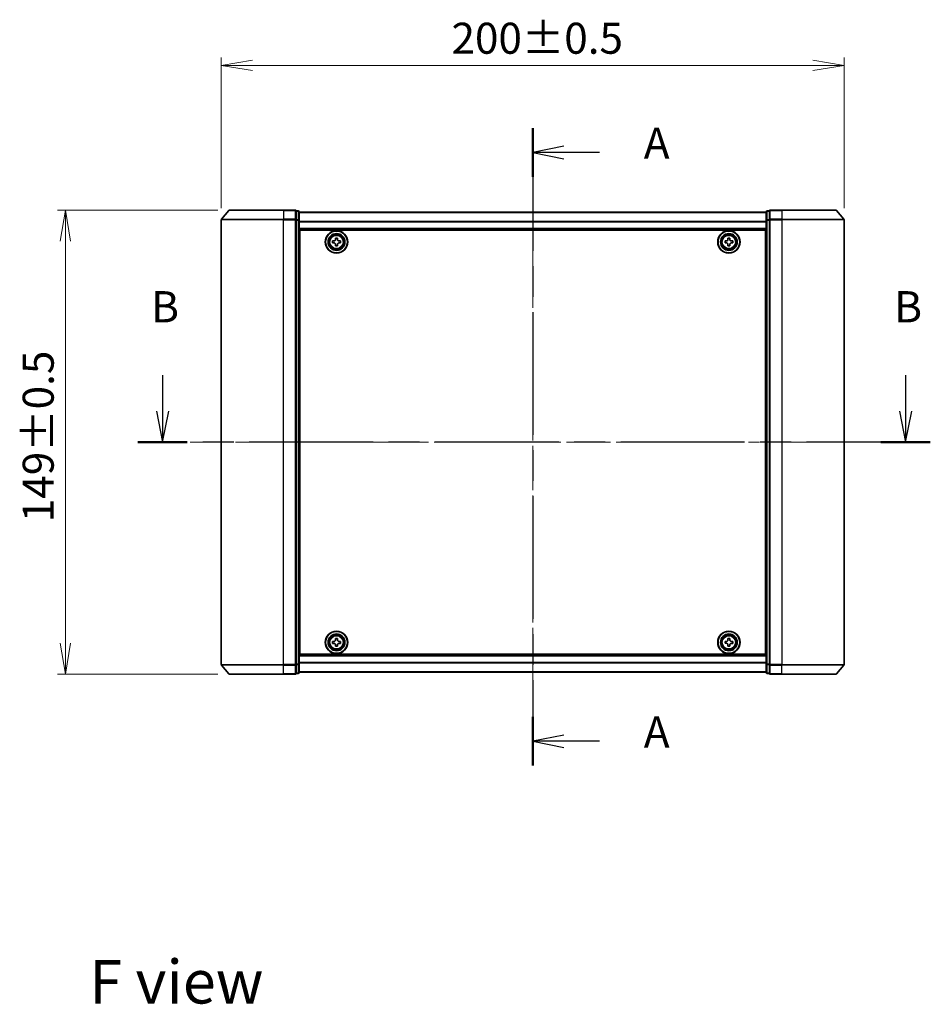
# Model space of a CAD drawing. Units: millimetres. Extents: x 36 to 6743, y 20 to 1144.
# Drawn here: x 1472 to 1765, y 387 to 703 of the extents above; entities that cross this region are included whole.
import ezdxf

# ---------------------------------------------------------------- set-up
doc = ezdxf.new("R2010")
doc.units = ezdxf.units.MM
doc.header["$LTSCALE"] = 2.5
doc.linetypes.add('CHAIN', pattern=[0.3543, 0.2362, -0.0295, 0.0591, -0.0295])
doc.layers.get('Defpoints').update_dxf_attribs({"lineweight": 25})
for name, color, linetype, lineweight in [('Centerline (ISO)', 131, 'Continuous', 18), ('Dimension (ISO)', 7, 'Continuous', 18), ('Section Line (ISO)', 7, 'CHAIN', 25), ('Symbol (ISO)', 7, 'Continuous', 18), ('Visible (ISO)', 7, 'Continuous', 35), ('Visible Narrow (ISO)', 7, 'Continuous', 25)]:
    doc.layers.add(name, color=color, linetype=linetype, lineweight=lineweight)
doc.styles.add('Note Text (TK)', font='MS PGothic.ttf')
doc.dimstyles.new('Default - Method 1b (TK)', dxfattribs={"dimscale": 2.5, "dimtxt": 2.5, "dimasz": 2.5, "dimexe": 1, "dimexo": 1.5, "dimgap": 1, "dimtad": 1, "dimdsep": 46, "dimtxsty": 'Note Text (TK)', "dimblk": 'OPEN', "dimcen": 0.09, "dimdle": 5, "dimclrd": 100, "dimclre": 100, "dimclrt": 7, "dimadec": 1, "dimazin": 1, "dimtfac": 1, "dimtmove": 0, "dimatfit": 3, "dimldrblk": 'OPEN', "dimfxl": 1, "dimtolj": 1, "dimlwd": -1, "dimlwe": -1, "dimarcsym": 0})

# ---------------------------------------------------------------- blocks, each defined once
blk = doc.blocks.new('2dTransSection0')
at = {"layer": 'Section Line (ISO)', "linetype": 'Continuous'}
for p, q in [((138.119, 150.175), (138.119, 147.296)), ((197.771, 150.175), (197.771, 147.296)), ((137.619, 147.296), (138.119, 144.796)), ((138.119, 147.296), (138.119, 144.796)), ((138.119, 144.796), (138.619, 147.296)), ((197.271, 147.296), (197.771, 144.796)), ((197.771, 147.296), (197.771, 144.796)), ((197.771, 144.796), (198.271, 147.296))]:
    blk.add_line(p, q, dxfattribs=at)
at = {"layer": 'Section Line (ISO)', "linetype": 'CHAIN', "ltscale": 16.836555}
blk.add_line((199.754, 144.796), (136.137, 144.796), dxfattribs=at)
at = {"layer": 'Section Line (ISO)', "linetype": 'Continuous', "lineweight": 50}
for p, q in [((140.102, 144.796), (136.137, 144.796)), ((199.754, 144.796), (195.789, 144.796))]:
    blk.add_line(p, q, dxfattribs=at)
at = {"layer": 'Section Line (ISO)', "char_height": 2.5, "attachment_point": 7, "style": 'Note Text (TK)'}
for insert in [(137.2, 153.631), (196.852, 153.631)]:
    blk.add_mtext('B', dxfattribs=dict(at, insert=insert))
blk = doc.blocks.new('2dTransSection1')
at = {"layer": 'Section Line (ISO)', "linetype": 'CHAIN', "ltscale": 16.667082}
blk.add_line((167.834, 169.993), (167.834, 118.846), dxfattribs=at)
at = {"layer": 'Section Line (ISO)', "linetype": 'Continuous', "lineweight": 50}
for p, q in [((167.834, 169.993), (167.834, 166.088)), ((167.834, 122.751), (167.834, 118.846))]:
    blk.add_line(p, q, dxfattribs=at)
at = {"layer": 'Section Line (ISO)', "linetype": 'Continuous'}
for p, q in [((170.334, 168.54), (167.834, 168.04)), ((170.334, 168.04), (167.834, 168.04)), ((167.834, 168.04), (170.334, 167.54)), ((173.202, 168.04), (170.334, 168.04)), ((170.334, 121.299), (167.834, 120.799)), ((170.334, 120.799), (167.834, 120.799)), ((167.834, 120.799), (170.334, 120.299)), ((173.202, 120.799), (170.334, 120.799))]:
    blk.add_line(p, q, dxfattribs=at)
at = {"layer": 'Section Line (ISO)', "char_height": 2.5, "attachment_point": 7, "style": 'Note Text (TK)'}
for insert in [(176.75, 166.754), (176.75, 119.512)]:
    blk.add_mtext('A', dxfattribs=dict(at, insert=insert))
blk = doc.blocks.new('_Open')
at = {"color": 0, "linetype": 'ByBlock', "lineweight": -2}
for p, q in [((-1, 0.167), (0, 0)), ((-1, -0.167), (0, 0)), ((0, 0), (-1, 0))]:
    blk.add_line(p, q, dxfattribs=at)
blk = doc.blocks.new('*D28')
at = {"layer": 'Defpoints', "color": 0}
for p in [(1537.09, 688.09), (1537.09, 638.58), (1737.09, 638.58)]:
    blk.add_point(p, dxfattribs=at)
at = {"layer": 'Dimension (ISO)', "color": 100}
for p, q in [((1537.09, 642.33), (1537.09, 690.59)), ((1737.09, 642.33), (1737.09, 690.59)), ((1727.09, 688.09), (1547.09, 688.09))]:
    blk.add_line(p, q, dxfattribs=at)
at = {"layer": 'Dimension (ISO)', "color": 100, "xscale": 10, "yscale": 10, "zscale": 10, "rotation": 180}
blk.add_blockref('_Open', (1537.09, 688.09), dxfattribs=at)
at = {"layer": 'Dimension (ISO)', "color": 100, "xscale": 10, "yscale": 10, "zscale": 10}
blk.add_blockref('_Open', (1737.09, 688.09), dxfattribs=at)
at = {"layer": 'Dimension (ISO)', "color": 7, "insert": (1611, 696.82), "char_height": 6.25, "attachment_point": 4, "style": 'Note Text (TK)'}
blk.add_mtext('\\A1;\\fMS PGothic|b0|i0;{\\H9.9600;200±0.5}', dxfattribs=at)
blk = doc.blocks.new('*D29')
at = {"layer": 'Defpoints', "color": 0}
for p in [(1487.02, 641.69), (1539.73, 641.69), (1539.73, 492.69)]:
    blk.add_point(p, dxfattribs=at)
at = {"layer": 'Dimension (ISO)', "color": 100}
for p, q in [((1535.98, 641.69), (1484.52, 641.69)), ((1487.02, 502.69), (1487.02, 631.69)), ((1535.98, 492.69), (1484.52, 492.69))]:
    blk.add_line(p, q, dxfattribs=at)
at = {"layer": 'Dimension (ISO)', "color": 100, "xscale": 10, "yscale": 10, "zscale": 10}
for p, rotation in [((1487.02, 641.69), 90), ((1487.02, 492.69), 270)]:
    blk.add_blockref('_Open', p, dxfattribs=dict(at, rotation=rotation))
at = {"layer": 'Dimension (ISO)', "color": 7, "insert": (1478.29, 541.49), "char_height": 6.25, "attachment_point": 4, "rotation": 90, "style": 'Note Text (TK)'}
blk.add_mtext('\\A1;\\fMS PGothic|b0|i0;{\\H9.9600;149±0.5}', dxfattribs=at)

msp = doc.modelspace()

# ---------------------------------------------------------------- linework, layer by layer
at = {"layer": 'Centerline (ISO)', "linetype": 'CHAIN', "ltscale": 23.990969}
for p, q in [((1637.0875, 650.9859), (1637.0875, 483.3859)), ((1747.0875, 567.1859), (1527.0875, 567.1859))]:
    msp.add_line(p, q, dxfattribs=at)
at = {"layer": 'Visible (ISO)'}
for p, q in [((1539.4976, 641.578), (1537.1571, 638.7694)), ((1539.728, 641.6859), (1557.0875, 641.6859)), ((1560.7875, 641.6859), (1557.0875, 641.6859)), ((1717.0875, 641.6859), (1713.3875, 641.6859)), ((1717.0875, 641.6859), (1734.447, 641.6859)), ((1734.6775, 641.578), (1737.018, 638.7694)), ((1537.0875, 638.5773), (1537.0875, 495.7945)), ((1561.7875, 641.3859), (1561.0875, 641.3859)), ((1561.0875, 638.5773), (1561.0875, 641.3859)), ((1561.0875, 495.7945), (1561.0875, 638.5773)), ((1562.0875, 638.3963), (1562.0875, 641.0859)), ((1712.0875, 640.9859), (1562.0875, 640.9859)), ((1562.0875, 495.9756), (1562.0875, 638.3963)), ((1712.0875, 641.0859), (1712.0875, 638.3963)), ((1712.0875, 638.3963), (1712.0875, 495.9756)), ((1713.0875, 641.3859), (1712.3875, 641.3859)), ((1713.0875, 641.3859), (1713.0875, 638.5773)), ((1713.0875, 638.5773), (1713.0875, 495.7945)), ((1737.0875, 495.7945), (1737.0875, 638.5773)), ((1562.0875, 635.4859), (1712.0875, 635.4859)), ((1562.3375, 499.1859), (1562.3375, 635.1859)), ((1562.3375, 635.1859), (1711.8375, 635.1859)), ((1711.8375, 635.1859), (1711.8375, 499.1859)), ((1562.3375, 631.9859), (1562.0875, 631.9859)), ((1573.775, 632.2234), (1573.775, 632.6859)), ((1573.775, 632.6859), (1574.4, 632.6859)), ((1574.4, 632.6859), (1574.4, 632.2234)), ((1699.7752, 632.2235), (1699.7753, 632.686)), ((1699.7753, 632.686), (1700.4003, 632.6858)), ((1700.4003, 632.6858), (1700.4002, 632.2233)), ((1712.0875, 631.9859), (1711.8375, 631.9859)), ((1562.3375, 631.4859), (1562.0875, 631.4859)), ((1562.3375, 630.9859), (1562.0875, 630.9859)), ((1562.0875, 628.9859), (1562.3375, 628.9859)), ((1572.8375, 631.1234), (1572.8375, 631.7484)), ((1572.8375, 631.7484), (1573.3, 631.7484)), ((1573.3, 631.1234), (1572.8375, 631.1234)), ((1573.775, 630.1859), (1573.775, 630.6484)), ((1574.4, 630.1859), (1573.775, 630.1859)), ((1574.4, 630.6484), (1574.4, 630.1859)), ((1574.875, 631.7484), (1575.3375, 631.7484)), ((1575.3375, 631.1234), (1574.875, 631.1234)), ((1575.3375, 631.7484), (1575.3375, 631.1234)), ((1698.8374, 631.1237), (1698.8376, 631.7487)), ((1699.2999, 631.1236), (1698.8374, 631.1237)), ((1698.8376, 631.7487), (1699.3001, 631.7486)), ((1699.7747, 630.186), (1699.7748, 630.6485)), ((1700.3997, 630.1858), (1699.7747, 630.186)), ((1700.3998, 630.6483), (1700.3997, 630.1858)), ((1701.3374, 631.1231), (1700.8749, 631.1232)), ((1700.8751, 631.7482), (1701.3376, 631.7481)), ((1701.3376, 631.7481), (1701.3374, 631.1231)), ((1712.0875, 631.4859), (1711.8375, 631.4859)), ((1712.0875, 630.9859), (1711.8375, 630.9859)), ((1711.8375, 628.9859), (1712.0875, 628.9859)), ((1562.3375, 625.9859), (1562.0875, 625.9859)), ((1712.0875, 625.9859), (1711.8375, 625.9859)), ((1562.0875, 624.9859), (1562.3375, 624.9859)), ((1562.3375, 624.6859), (1562.0875, 624.6859)), ((1711.8375, 624.9859), (1712.0875, 624.9859)), ((1712.0875, 624.6859), (1711.8375, 624.6859)), ((1562.0875, 509.6859), (1562.3375, 509.6859)), ((1562.3375, 509.3859), (1562.0875, 509.3859)), ((1711.8375, 509.6859), (1712.0875, 509.6859)), ((1712.0875, 509.3859), (1711.8375, 509.3859)), ((1562.0875, 508.3859), (1562.3375, 508.3859)), ((1711.8375, 508.3859), (1712.0875, 508.3859)), ((1562.3375, 505.3859), (1562.0875, 505.3859)), ((1562.0875, 503.3859), (1562.3375, 503.3859)), ((1562.0875, 502.8859), (1562.3375, 502.8859)), ((1572.8375, 502.6234), (1572.8375, 503.2484)), ((1572.8375, 503.2484), (1573.3, 503.2484)), ((1573.3, 502.6234), (1572.8375, 502.6234)), ((1573.775, 503.7234), (1573.775, 504.1859)), ((1573.775, 504.1859), (1574.4, 504.1859)), ((1574.4, 504.1859), (1574.4, 503.7234)), ((1574.875, 503.2484), (1575.3375, 503.2484)), ((1575.3375, 502.6234), (1574.875, 502.6234)), ((1575.3375, 503.2484), (1575.3375, 502.6234)), ((1698.836, 502.6294), (1698.839, 503.2544)), ((1699.2985, 502.6272), (1698.836, 502.6294)), ((1698.839, 503.2544), (1699.3015, 503.2522)), ((1699.7788, 503.7249), (1699.781, 504.1874)), ((1699.781, 504.1874), (1700.406, 504.1844)), ((1700.406, 504.1844), (1700.4038, 503.7219)), ((1701.336, 502.6174), (1700.8735, 502.6196)), ((1700.8765, 503.2446), (1701.339, 503.2424)), ((1701.339, 503.2424), (1701.336, 502.6174)), ((1712.0875, 505.3859), (1711.8375, 505.3859)), ((1711.8375, 503.3859), (1712.0875, 503.3859)), ((1711.8375, 502.8859), (1712.0875, 502.8859)), ((1562.0875, 502.3859), (1562.3375, 502.3859)), ((1573.775, 501.6859), (1573.775, 502.1484)), ((1574.4, 501.6859), (1573.775, 501.6859)), ((1574.4, 502.1484), (1574.4, 501.6859)), ((1699.769, 501.6874), (1699.7712, 502.1499)), ((1700.394, 501.6844), (1699.769, 501.6874)), ((1700.3962, 502.1469), (1700.394, 501.6844)), ((1711.8375, 502.3859), (1712.0875, 502.3859)), ((1712.0875, 498.8859), (1562.0875, 498.8859)), ((1711.8375, 499.1859), (1562.3375, 499.1859)), ((1539.4976, 492.7939), (1537.1571, 495.6025)), ((1561.0875, 492.9859), (1561.0875, 495.7945)), ((1561.0875, 492.9859), (1561.7875, 492.9859)), ((1562.0875, 493.2859), (1562.0875, 495.9756)), ((1562.0875, 493.3859), (1712.0875, 493.3859)), ((1712.0875, 495.9756), (1712.0875, 493.2859)), ((1712.3875, 492.9859), (1713.0875, 492.9859)), ((1713.0875, 495.7945), (1713.0875, 492.9859)), ((1734.6775, 492.7939), (1737.018, 495.6025)), ((1557.0875, 492.6859), (1539.728, 492.6859)), ((1557.0875, 492.6859), (1560.7875, 492.6859)), ((1713.3875, 492.6859), (1717.0875, 492.6859)), ((1734.447, 492.6859), (1717.0875, 492.6859))]:
    msp.add_line(p, q, dxfattribs=at)
for centre, radius in [((1574.0875, 631.4359), 3.6), ((1574.0875, 631.4359), 3.5), ((1574.0875, 631.4359), 2.7), ((1574.0875, 631.4359), 2.6), ((1574.0875, 631.4359), 2.4649), ((1700.0875, 631.4359), 3.6), ((1700.0875, 631.4359), 3.5), ((1700.0875, 631.4359), 2.7), ((1700.0875, 631.4359), 2.6), ((1700.0875, 631.4359), 2.4649), ((1574.0875, 502.9359), 3.6), ((1574.0875, 502.9359), 3.5), ((1574.0875, 502.9359), 2.7), ((1700.0875, 502.9359), 3.6), ((1700.0875, 502.9359), 3.5), ((1700.0875, 502.9359), 2.7), ((1574.0875, 502.9359), 2.6), ((1574.0875, 502.9359), 2.4649), ((1700.0875, 502.9359), 2.6), ((1700.0875, 502.9359), 2.4649)]:
    msp.add_circle(centre, radius, dxfattribs=at)
for centre, start, end in [((1539.728, 641.3859), 90, 140.194429), ((1560.7875, 641.3859), 0, 90), ((1713.3875, 641.3859), 90, 180), ((1734.447, 641.3859), 39.805571, 90), ((1537.3875, 638.5773), 140.194429, 180), ((1561.7875, 641.0859), 0, 90), ((1712.3875, 641.0859), 90, 180), ((1736.7875, 638.5773), 0, 39.805571), ((1537.3875, 495.7945), 180, 219.805571), ((1560.7875, 492.9859), 270, 0), ((1561.7875, 493.2859), 270, 0), ((1712.3875, 493.2859), 180, 270), ((1713.3875, 492.9859), 180, 270), ((1736.7875, 495.7945), 320.194429, 0), ((1539.728, 492.9859), 219.805571, 270), ((1734.447, 492.9859), 270, 320.194429)]:
    msp.add_arc(centre, 0.3, start, end, dxfattribs=at)
for points in [[(1573.3, 631.7484), (1573.3595, 631.7484), (1573.423, 631.7603), (1573.5401, 631.8087), (1573.5936, 631.8453), (1573.6782, 631.9298), (1573.7148, 631.9833), (1573.7632, 632.1004), (1573.775, 632.164), (1573.775, 632.2234)], [(1574.4, 632.2234), (1574.4, 632.164), (1574.4119, 632.1004), (1574.4603, 631.9833), (1574.4969, 631.9298), (1574.5814, 631.8453), (1574.6349, 631.8087), (1574.752, 631.7603), (1574.8156, 631.7484), (1574.875, 631.7484)], [(1699.3001, 631.7486), (1699.3595, 631.7486), (1699.4231, 631.7604), (1699.5402, 631.8088), (1699.5937, 631.8454), (1699.6783, 631.9299), (1699.7149, 631.9834), (1699.7633, 632.1005), (1699.7752, 632.1641), (1699.7752, 632.2235)], [(1700.4002, 632.2233), (1700.4002, 632.1639), (1700.412, 632.1003), (1700.4604, 631.9833), (1700.497, 631.9297), (1700.5815, 631.8451), (1700.635, 631.8085), (1700.7521, 631.7601), (1700.8157, 631.7482), (1700.8751, 631.7482)], [(1573.775, 630.6484), (1573.775, 630.7079), (1573.7632, 630.7714), (1573.7148, 630.8885), (1573.6782, 630.942), (1573.5936, 631.0266), (1573.5401, 631.0632), (1573.423, 631.1116), (1573.3595, 631.1234), (1573.3, 631.1234)], [(1574.875, 631.1234), (1574.8156, 631.1234), (1574.752, 631.1116), (1574.6349, 631.0632), (1574.5814, 631.0266), (1574.4969, 630.942), (1574.4603, 630.8885), (1574.4119, 630.7714), (1574.4, 630.7079), (1574.4, 630.6484)], [(1699.7748, 630.6485), (1699.7748, 630.7079), (1699.763, 630.7715), (1699.7146, 630.8886), (1699.6781, 630.9421), (1699.5935, 631.0267), (1699.54, 631.0633), (1699.4229, 631.1117), (1699.3594, 631.1236), (1699.2999, 631.1236)], [(1700.8749, 631.1232), (1700.8155, 631.1232), (1700.7519, 631.1114), (1700.6349, 631.063), (1700.5813, 631.0264), (1700.4967, 630.9419), (1700.4602, 630.8884), (1700.4117, 630.7713), (1700.3998, 630.7078), (1700.3998, 630.6483)], [(1573.3, 503.2484), (1573.3595, 503.2484), (1573.423, 503.2603), (1573.5401, 503.3087), (1573.5936, 503.3453), (1573.6782, 503.4298), (1573.7148, 503.4833), (1573.7632, 503.6004), (1573.775, 503.664), (1573.775, 503.7234)], [(1573.775, 502.1484), (1573.775, 502.2079), (1573.7632, 502.2714), (1573.7148, 502.3885), (1573.6782, 502.442), (1573.5936, 502.5266), (1573.5401, 502.5632), (1573.423, 502.6116), (1573.3595, 502.6234), (1573.3, 502.6234)], [(1574.4, 503.7234), (1574.4, 503.664), (1574.4119, 503.6004), (1574.4603, 503.4833), (1574.4969, 503.4298), (1574.5814, 503.3453), (1574.6349, 503.3087), (1574.752, 503.2603), (1574.8156, 503.2484), (1574.875, 503.2484)], [(1574.875, 502.6234), (1574.8156, 502.6234), (1574.752, 502.6116), (1574.6349, 502.5632), (1574.5814, 502.5266), (1574.4969, 502.442), (1574.4603, 502.3885), (1574.4119, 502.2714), (1574.4, 502.2079), (1574.4, 502.1484)], [(1699.7712, 502.1499), (1699.7715, 502.2094), (1699.76, 502.273), (1699.7121, 502.3903), (1699.6758, 502.444), (1699.5917, 502.529), (1699.5383, 502.5658), (1699.4215, 502.6148), (1699.358, 502.6269), (1699.2985, 502.6272)], [(1699.3015, 503.2522), (1699.361, 503.2519), (1699.4246, 503.2635), (1699.5419, 503.3113), (1699.5956, 503.3476), (1699.6806, 503.4318), (1699.7174, 503.4851), (1699.7664, 503.602), (1699.7785, 503.6655), (1699.7788, 503.7249)], [(1700.8735, 502.6196), (1700.8141, 502.6199), (1700.7505, 502.6084), (1700.6331, 502.5605), (1700.5794, 502.5242), (1700.4945, 502.44), (1700.4576, 502.3867), (1700.4087, 502.2699), (1700.3965, 502.2064), (1700.3962, 502.1469)], [(1700.4038, 503.7219), (1700.4035, 503.6625), (1700.4151, 503.5989), (1700.4629, 503.4815), (1700.4992, 503.4278), (1700.5834, 503.3429), (1700.6367, 503.306), (1700.7536, 503.2571), (1700.8171, 503.2449), (1700.8765, 503.2446)]]:
    msp.add_open_spline(points, degree=3, knots=[0, 0, 0, 0, 0.0179369429, 0.0179369429, 0.0358738858, 0.0358738858, 0.0538108287, 0.0538108287, 0.0717477716, 0.0717477716, 0.0717477716, 0.0717477716], dxfattribs=at)
at = {"layer": 'Visible Narrow (ISO)'}
for p, q in [((1557.0875, 641.578), (1539.4976, 641.578)), ((1557.0875, 641.578), (1557.0875, 641.6859)), ((1557.0875, 641.578), (1560.7875, 641.578)), ((1557.0875, 641.578), (1557.0875, 638.7694)), ((1560.7875, 641.578), (1560.7875, 641.6859)), ((1560.7875, 641.578), (1560.7875, 638.7694)), ((1713.3875, 641.6859), (1713.3875, 641.578)), ((1713.3875, 641.578), (1717.0875, 641.578)), ((1713.3875, 638.7694), (1713.3875, 641.578)), ((1717.0875, 641.578), (1717.0875, 641.6859)), ((1734.6775, 641.578), (1717.0875, 641.578)), ((1717.0875, 641.578), (1717.0875, 638.7694)), ((1557.0875, 638.5773), (1537.0875, 638.5773)), ((1537.1571, 638.7694), (1557.0875, 638.7694)), ((1560.7875, 638.7694), (1557.0875, 638.7694)), ((1557.0875, 638.7694), (1557.0875, 638.5773)), ((1557.0875, 638.5773), (1560.7875, 638.5773)), ((1557.0875, 495.7945), (1557.0875, 638.5773)), ((1560.7875, 638.5773), (1560.7875, 638.7694)), ((1560.7875, 638.5773), (1561.0875, 638.5773)), ((1560.7875, 638.5773), (1560.7875, 495.7945)), ((1561.0875, 641.278), (1561.7875, 641.278)), ((1561.7875, 638.5883), (1561.0875, 638.5883)), ((1561.0875, 638.3963), (1561.7875, 638.3963)), ((1561.7875, 641.278), (1561.7875, 641.3859)), ((1561.7875, 641.278), (1561.7875, 638.5883)), ((1561.7875, 638.3963), (1561.7875, 638.5883)), ((1561.7875, 638.3963), (1562.0875, 638.3963)), ((1561.7875, 638.3963), (1561.7875, 495.9756)), ((1562.0875, 640.914), (1712.0875, 640.914)), ((1712.0875, 638.3963), (1712.3875, 638.3963)), ((1712.3875, 641.3859), (1712.3875, 641.278)), ((1712.3875, 638.5883), (1712.3875, 641.278)), ((1712.3875, 641.278), (1713.0875, 641.278)), ((1712.3875, 638.5883), (1712.3875, 638.3963)), ((1713.0875, 638.5883), (1712.3875, 638.5883)), ((1712.3875, 495.9756), (1712.3875, 638.3963)), ((1712.3875, 638.3963), (1713.0875, 638.3963)), ((1713.0875, 638.5773), (1713.3875, 638.5773)), ((1717.0875, 638.7694), (1713.3875, 638.7694)), ((1713.3875, 638.7694), (1713.3875, 638.5773)), ((1713.3875, 638.5773), (1717.0875, 638.5773)), ((1713.3875, 495.7945), (1713.3875, 638.5773)), ((1717.0875, 638.7694), (1717.0875, 638.5773)), ((1717.0875, 638.7694), (1737.018, 638.7694)), ((1737.0875, 638.5773), (1717.0875, 638.5773)), ((1717.0875, 638.5773), (1717.0875, 495.7945)), ((1712.0875, 638.0415), (1562.0875, 638.0415)), ((1562.0875, 637.9135), (1712.0875, 637.9135)), ((1712.0875, 635.7859), (1562.0875, 635.7859)), ((1562.3375, 629.6102), (1562.0875, 629.6102)), ((1562.0875, 629.3981), (1562.3375, 629.3981)), ((1562.3375, 629.0738), (1562.0875, 629.0738)), ((1712.0875, 629.6102), (1711.8375, 629.6102)), ((1711.8375, 629.3981), (1712.0875, 629.3981)), ((1712.0875, 629.0738), (1711.8375, 629.0738)), ((1562.0875, 628.6859), (1562.3375, 628.6859)), ((1562.3375, 626.2859), (1562.0875, 626.2859)), ((1562.0875, 625.8981), (1562.3375, 625.8981)), ((1711.8375, 628.6859), (1712.0875, 628.6859)), ((1712.0875, 626.2859), (1711.8375, 626.2859)), ((1711.8375, 625.8981), (1712.0875, 625.8981)), ((1562.3375, 625.5738), (1562.0875, 625.5738)), ((1562.0875, 625.3617), (1562.3375, 625.3617)), ((1562.3375, 625.2859), (1562.0875, 625.2859)), ((1562.0875, 624.3859), (1562.3375, 624.3859)), ((1712.0875, 625.5738), (1711.8375, 625.5738)), ((1711.8375, 625.3617), (1712.0875, 625.3617)), ((1712.0875, 625.2859), (1711.8375, 625.2859)), ((1711.8375, 624.3859), (1712.0875, 624.3859)), ((1562.3375, 509.9859), (1562.0875, 509.9859)), ((1562.0875, 509.0859), (1562.3375, 509.0859)), ((1562.3375, 509.0102), (1562.0875, 509.0102)), ((1562.0875, 508.7981), (1562.3375, 508.7981)), ((1712.0875, 509.9859), (1711.8375, 509.9859)), ((1711.8375, 509.0859), (1712.0875, 509.0859)), ((1712.0875, 509.0102), (1711.8375, 509.0102)), ((1711.8375, 508.7981), (1712.0875, 508.7981)), ((1562.3375, 508.4738), (1562.0875, 508.4738)), ((1562.0875, 508.0859), (1562.3375, 508.0859)), ((1562.3375, 505.6859), (1562.0875, 505.6859)), ((1712.0875, 508.4738), (1711.8375, 508.4738)), ((1711.8375, 508.0859), (1712.0875, 508.0859)), ((1712.0875, 505.6859), (1711.8375, 505.6859)), ((1562.0875, 505.2981), (1562.3375, 505.2981)), ((1562.3375, 504.9738), (1562.0875, 504.9738)), ((1562.0875, 504.7617), (1562.3375, 504.7617)), ((1711.8375, 505.2981), (1712.0875, 505.2981)), ((1712.0875, 504.9738), (1711.8375, 504.9738)), ((1711.8375, 504.7617), (1712.0875, 504.7617)), ((1562.0875, 498.5859), (1712.0875, 498.5859)), ((1712.0875, 496.4583), (1562.0875, 496.4583)), ((1562.0875, 496.3303), (1712.0875, 496.3303)), ((1537.0875, 495.7945), (1557.0875, 495.7945)), ((1557.0875, 495.6025), (1537.1571, 495.6025)), ((1560.7875, 495.7945), (1557.0875, 495.7945)), ((1557.0875, 495.6025), (1557.0875, 495.7945)), ((1557.0875, 495.6025), (1560.7875, 495.6025)), ((1557.0875, 492.7939), (1557.0875, 495.6025)), ((1561.0875, 495.7945), (1560.7875, 495.7945)), ((1560.7875, 495.6025), (1560.7875, 495.7945)), ((1560.7875, 495.6025), (1560.7875, 492.7939)), ((1561.7875, 495.9756), (1561.0875, 495.9756)), ((1561.0875, 495.7835), (1561.7875, 495.7835)), ((1561.7875, 493.0939), (1561.0875, 493.0939)), ((1562.0875, 495.9756), (1561.7875, 495.9756)), ((1561.7875, 495.7835), (1561.7875, 495.9756)), ((1561.7875, 495.7835), (1561.7875, 493.0939)), ((1561.7875, 492.9859), (1561.7875, 493.0939)), ((1712.0875, 493.4579), (1562.0875, 493.4579)), ((1712.3875, 495.9756), (1712.0875, 495.9756)), ((1712.3875, 495.9756), (1712.3875, 495.7835)), ((1713.0875, 495.9756), (1712.3875, 495.9756)), ((1712.3875, 493.0939), (1712.3875, 495.7835)), ((1712.3875, 495.7835), (1713.0875, 495.7835)), ((1712.3875, 493.0939), (1712.3875, 492.9859)), ((1713.0875, 493.0939), (1712.3875, 493.0939)), ((1713.3875, 495.7945), (1713.0875, 495.7945)), ((1717.0875, 495.7945), (1713.3875, 495.7945)), ((1713.3875, 495.7945), (1713.3875, 495.6025)), ((1713.3875, 495.6025), (1717.0875, 495.6025)), ((1713.3875, 492.7939), (1713.3875, 495.6025)), ((1717.0875, 495.6025), (1717.0875, 495.7945)), ((1717.0875, 495.7945), (1737.0875, 495.7945)), ((1737.018, 495.6025), (1717.0875, 495.6025)), ((1717.0875, 492.7939), (1717.0875, 495.6025)), ((1539.4976, 492.7939), (1557.0875, 492.7939)), ((1560.7875, 492.7939), (1557.0875, 492.7939)), ((1557.0875, 492.7939), (1557.0875, 492.6859)), ((1560.7875, 492.6859), (1560.7875, 492.7939)), ((1717.0875, 492.7939), (1713.3875, 492.7939)), ((1713.3875, 492.7939), (1713.3875, 492.6859)), ((1717.0875, 492.7939), (1717.0875, 492.6859)), ((1717.0875, 492.7939), (1734.6775, 492.7939))]:
    msp.add_line(p, q, dxfattribs=at)
for centre, radius in [((1574.0875, 631.4359), 2.4624), ((1574.0875, 631.4359), 2.2523), ((1574.0875, 631.4359), 2.113), ((1700.0875, 631.4359), 2.4624), ((1700.0875, 631.4359), 2.2523), ((1700.0875, 631.4359), 2.113), ((1574.0875, 502.9359), 2.4624), ((1574.0875, 502.9359), 2.2523), ((1574.0875, 502.9359), 2.113), ((1700.0875, 502.9359), 2.4624), ((1700.0875, 502.9359), 2.2523), ((1700.0875, 502.9359), 2.113)]:
    msp.add_circle(centre, radius, dxfattribs=at)
for centre, major_axis, start_param, end_param in [((1560.7875, 641.3859), (0.3, 0), 0, 1.57079633), ((1713.3875, 641.3859), (-0.3, 0), 4.71238898, 6.28318531), ((1560.7875, 638.5773), (0.3, 0), 0, 1.57079633), ((1561.7875, 641.0859), (0.3, 0), 0, 1.57079633), ((1561.7875, 638.3963), (0.3, 0), 0, 1.57079633), ((1712.3875, 641.0859), (-0.3, 0), 4.71238898, 6.28318531), ((1712.3875, 638.3963), (-0.3, 0), 4.71238898, 6.28318531), ((1713.3875, 638.5773), (-0.3, 0), 4.71238898, 6.28318531), ((1560.7875, 495.7945), (0.3, 0), 4.71238898, 6.28318531), ((1560.7875, 492.9859), (0.3, 0), 4.71238898, 6.28318531), ((1561.7875, 495.9756), (0.3, 0), 4.71238898, 6.28318531), ((1561.7875, 493.2859), (0.3, 0), 4.71238898, 6.28318531), ((1712.3875, 495.9756), (-0.3, 0), 0, 1.57079633), ((1712.3875, 493.2859), (-0.3, 0), 0, 1.57079633), ((1713.3875, 495.7945), (-0.3, 0), 0, 1.57079633), ((1713.3875, 492.9859), (-0.3, 0), 0, 1.57079633)]:
    msp.add_ellipse(centre, major_axis=major_axis, ratio=0.6401844, start_param=start_param, end_param=end_param, dxfattribs=at)

# ---------------------------------------------------------------- block references
at = {"layer": 'Section Line (ISO)', "xscale": 4, "yscale": 4, "zscale": 4}
for name in ['2dTransSection1', '2dTransSection0']:
    msp.add_blockref(name, (965.75, -12), dxfattribs=at)

# ---------------------------------------------------------------- texts
at = {"layer": 'Symbol (ISO)', "color": 7, "insert": (1494.7048, 394.0276), "char_height": 14, "attachment_point": 4, "line_spacing_factor": 1.5, "style": 'Note Text (TK)'}
msp.add_mtext('\\fMS PGothic|b0|i0;{\\H14.0000;F view}', dxfattribs=at)

# ---------------------------------------------------------------- dimensions: what is measured, and where the dimension line sits
at = {"layer": 'Dimension (ISO)', "color": 100}
dim = msp.add_linear_dim(base=(1537.0875, 688.0938), p1=(1737.0875, 638.5773), p2=(1537.0875, 638.5773), text='\\fMS PGothic|b0|i0;{\\H9.9600;<>±0.5}', dimstyle='Default - Method 1b (TK)', override={"dimasz": 4, "dimgap": 1.5, "dimdec": 0, "dimtol": 0, "dimlim": 0, "dimtp": 0, "dimtm": 0, "dimtdec": 0, "dimtofl": 0, "dimatfit": 1}, dxfattribs=at)
dim.commit()
dim.dimension.update_dxf_attribs({"geometry": '*D28', "text_midpoint": (1637.0875, 688.0938), "dimtype": 160})
dim = msp.add_linear_dim(base=(1487.0158, 641.6859), p1=(1539.728, 492.6859), p2=(1539.728, 641.6859), angle=270, text='\\fMS PGothic|b0|i0;{\\H9.9600;<>±0.5}', dimstyle='Default - Method 1b (TK)', override={"dimasz": 4, "dimgap": 1.5, "dimdec": 0, "dimtol": 0, "dimlim": 0, "dimtp": 0, "dimtm": 0, "dimtdec": 0, "dimtofl": 0, "dimatfit": 1}, dxfattribs=at)
dim.commit()
dim.dimension.update_dxf_attribs({"geometry": '*D29', "text_midpoint": (1487.0158, 567.1859), "dimtype": 160})

doc.saveas('drawing.dxf')
